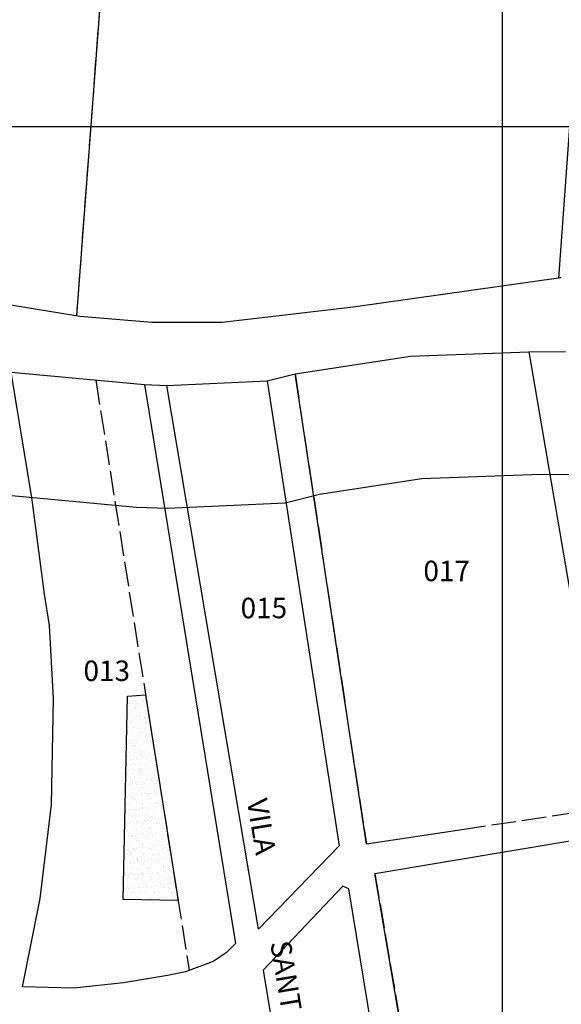
# Model space of a CAD drawing. Extents: x 183092 to 370957, y 1671495 to 3349112.
# Drawn here: x 183352 to 183616, y 1672731 to 1673213 of the extents above; entities that cross this region are included whole.
import ezdxf

# ---------------------------------------------------------------- set-up
doc = ezdxf.new("R2010")
doc.units = 0
doc.header["$MEASUREMENT"] = 0
doc.linetypes.add('ACAD_ISO02W100', pattern=[15, 12, -3])
doc.layers.get('0').update_dxf_attribs({"linetype": 'CONTINUOUS'})
for name, color, linetype in [('P-AREA_VERDE', 3, 'CONTINUOUS'), ('P-LIM_AREA_COMP', 40, 'ACAD_ISO02W100'), ('P-LIM_SUBUEU', 5, 'CONTINUOUS'), ('P-LIM_TRAC_VIARIO', 1, 'CONTINUOUS'), ('P-LIM_TRAC_VIARIO_PROJ', 1, 'ACAD_ISO02W100'), ('P-LIM_UEU', 6, 'CONTINUOUS'), ('P-MALHA', 7, 'CONTINUOUS')]:
    doc.layers.add(name, color=color, linetype=linetype)
doc.styles.add('SIMPLEX', font='simplex.shx')

msp = doc.modelspace()

# ---------------------------------------------------------------- linework, layer by layer
at = {"layer": 'P-AREA_VERDE'}
for p, q in [((183402.234, 1672782.345), (183404.472, 1672881.772)), ((183404.472, 1672881.772), (183413.247, 1672882.444)), ((183407.424, 1672881.937), (183407.424, 1672881.937)), ((183409.634, 1672881.799), (183409.634, 1672881.799)), ((183412.736, 1672880.411), (183412.736, 1672880.411)), ((183413.247, 1672882.444), (183413.247, 1672882.444)), ((183413.247, 1672882.444), (183413.247, 1672882.444)), ((183413.247, 1672882.444), (183429.156, 1672781.77)), ((183405.221, 1672878.216), (183405.221, 1672878.216)), ((183405.38, 1672878.004), (183405.38, 1672878.004)), ((183406.619, 1672879.486), (183406.619, 1672879.486)), ((183406.681, 1672878.175), (183406.681, 1672878.175)), ((183407.709, 1672875.936), (183407.709, 1672875.936)), ((183408.17, 1672875.514), (183408.17, 1672875.514)), ((183408.389, 1672876.348), (183408.389, 1672876.348)), ((183408.714, 1672878.443), (183408.714, 1672878.443)), ((183409.443, 1672875.677), (183409.443, 1672875.677)), ((183409.791, 1672876.982), (183409.791, 1672876.982)), ((183411.219, 1672879.519), (183411.219, 1672879.519)), ((183412.109, 1672878.89), (183412.109, 1672878.89)), ((183413.163, 1672879.569), (183413.163, 1672879.569)), ((183413.411, 1672879.061), (183413.411, 1672879.061)), ((183404.289, 1672871.388), (183404.289, 1672871.388)), ((183405.453, 1672873.245), (183405.453, 1672873.245)), ((183406.776, 1672874.669), (183406.776, 1672874.669)), ((183407.685, 1672871.835), (183407.685, 1672871.835)), ((183408.986, 1672872.006), (183408.986, 1672872.006)), ((183409.949, 1672872.165), (183409.949, 1672872.165)), ((183410.345, 1672873.521), (183410.345, 1672873.521)), ((183411.019, 1672872.274), (183411.019, 1672872.274)), ((183412.833, 1672871.241), (183412.833, 1672871.241)), ((183413.239, 1672873.259), (183413.239, 1672873.259)), ((183413.294, 1672870.819), (183413.294, 1672870.819)), ((183413.32, 1672874.752), (183413.32, 1672874.752)), ((183414.414, 1672872.721), (183414.414, 1672872.721)), ((183405.318, 1672869.047), (183405.318, 1672869.047)), ((183405.779, 1672868.625), (183405.779, 1672868.625)), ((183406.934, 1672869.852), (183406.934, 1672869.852)), ((183407.472, 1672866.985), (183407.472, 1672866.985)), ((183407.954, 1672866.632), (183407.954, 1672866.632)), ((183409.99, 1672865.665), (183409.99, 1672865.665)), ((183410.106, 1672867.348), (183410.106, 1672867.348)), ((183410.408, 1672870.088), (183410.408, 1672870.088)), ((183411.291, 1672865.837), (183411.291, 1672865.837)), ((183411.462, 1672869.417), (183411.462, 1672869.417)), ((183413.324, 1672866.104), (183413.324, 1672866.104)), ((183413.478, 1672869.935), (183413.478, 1672869.935)), ((183415.258, 1672866.999), (183415.258, 1672866.999)), ((183404.562, 1672864.951), (183404.562, 1672864.951)), ((183404.642, 1672863.814), (183404.642, 1672863.814)), ((183405.696, 1672863.142), (183405.696, 1672863.142)), ((183406.594, 1672865.218), (183406.594, 1672865.218)), ((183407.091, 1672865.035), (183407.091, 1672865.035)), ((183410.264, 1672862.531), (183410.264, 1672862.531)), ((183410.442, 1672864.351), (183410.442, 1672864.351)), ((183410.903, 1672863.929), (183410.903, 1672863.929)), ((183412.427, 1672863.828), (183412.427, 1672863.828)), ((183413.078, 1672861.936), (183413.078, 1672861.936)), ((183413.481, 1672863.156), (183413.481, 1672863.156)), ((183413.635, 1672865.118), (183413.635, 1672865.118)), ((183404.026, 1672857.744), (183404.026, 1672857.744)), ((183405.563, 1672859.742), (183405.563, 1672859.742)), ((183405.566, 1672858.61), (183405.566, 1672858.61)), ((183406.661, 1672857.554), (183406.661, 1672857.554)), ((183406.867, 1672858.781), (183406.867, 1672858.781)), ((183407.249, 1672860.217), (183407.249, 1672860.217)), ((183407.715, 1672856.882), (183407.715, 1672856.882)), ((183408.051, 1672857.462), (183408.051, 1672857.462)), ((183408.512, 1672857.04), (183408.512, 1672857.04)), ((183408.899, 1672859.049), (183408.899, 1672859.049)), ((183409.491, 1672860.724), (183409.491, 1672860.724)), ((183410.421, 1672857.714), (183410.421, 1672857.714)), ((183412.295, 1672859.496), (183412.295, 1672859.496)), ((183413.596, 1672859.667), (183413.596, 1672859.667)), ((183413.793, 1672860.301), (183413.793, 1672860.301)), ((183414.446, 1672857.568), (183414.446, 1672857.568)), ((183415.501, 1672856.896), (183415.501, 1672856.896)), ((183415.566, 1672859.656), (183415.566, 1672859.656)), ((183415.629, 1672859.935), (183415.629, 1672859.935)), ((183416.027, 1672859.234), (183416.027, 1672859.234)), ((183404.183, 1672852.927), (183404.183, 1672852.927)), ((183404.475, 1672851.993), (183404.475, 1672851.993)), ((183407.406, 1672855.4), (183407.406, 1672855.4)), ((183407.871, 1672852.44), (183407.871, 1672852.44)), ((183408.68, 1672851.293), (183408.68, 1672851.293)), ((183409.172, 1672852.612), (183409.172, 1672852.612)), ((183410.579, 1672852.897), (183410.579, 1672852.897)), ((183410.687, 1672855.047), (183410.687, 1672855.047)), ((183411.204, 1672852.879), (183411.204, 1672852.879)), ((183411.51, 1672854.464), (183411.51, 1672854.464)), ((183413.175, 1672852.767), (183413.175, 1672852.767)), ((183413.636, 1672852.344), (183413.636, 1672852.344)), ((183413.95, 1672855.484), (183413.95, 1672855.484)), ((183414.6, 1672853.326), (183414.6, 1672853.326)), ((183415.901, 1672853.498), (183415.901, 1672853.498)), ((183416.465, 1672851.307), (183416.465, 1672851.307)), ((183417.331, 1672853.14), (183417.331, 1672853.14)), ((183404.341, 1672848.11), (183404.341, 1672848.11)), ((183405.66, 1672850.572), (183405.66, 1672850.572)), ((183405.744, 1672848.19), (183405.744, 1672848.19)), ((183406.12, 1672850.15), (183406.12, 1672850.15)), ((183407.564, 1672850.583), (183407.564, 1672850.583)), ((183408.295, 1672848.157), (183408.295, 1672848.157)), ((183409.734, 1672850.622), (183409.734, 1672850.622)), ((183410.736, 1672848.08), (183410.736, 1672848.08)), ((183411.477, 1672846.442), (183411.477, 1672846.442)), ((183413.509, 1672846.71), (183413.509, 1672846.71)), ((183413.529, 1672848.204), (183413.529, 1672848.204)), ((183414.108, 1672850.667), (183414.108, 1672850.667)), ((183415.811, 1672850.351), (183415.811, 1672850.351)), ((183416.905, 1672847.157), (183416.905, 1672847.157)), ((183417.488, 1672848.323), (183417.488, 1672848.323)), ((183417.52, 1672850.636), (183417.52, 1672850.636)), ((183418.206, 1672847.328), (183418.206, 1672847.328)), ((183418.299, 1672848.071), (183418.299, 1672848.071)), ((183403.729, 1672843.261), (183403.729, 1672843.261)), ((183403.968, 1672844.347), (183403.968, 1672844.347)), ((183404.498, 1672843.293), (183404.498, 1672843.293)), ((183404.747, 1672845.556), (183404.747, 1672845.556)), ((183406.78, 1672845.824), (183406.78, 1672845.824)), ((183407.721, 1672845.766), (183407.721, 1672845.766)), ((183407.763, 1672841.929), (183407.763, 1672841.929)), ((183410.176, 1672846.271), (183410.176, 1672846.271)), ((183410.699, 1672845.033), (183410.699, 1672845.033)), ((183410.784, 1672845.877), (183410.784, 1672845.877)), ((183410.893, 1672843.263), (183410.893, 1672843.263)), ((183411.245, 1672845.455), (183411.245, 1672845.455)), ((183411.753, 1672844.361), (183411.753, 1672844.361)), ((183413.42, 1672843.462), (183413.42, 1672843.462)), ((183414.265, 1672845.85), (183414.265, 1672845.85)), ((183415.549, 1672841.944), (183415.549, 1672841.944)), ((183417.646, 1672843.506), (183417.646, 1672843.506)), ((183418.484, 1672845.047), (183418.484, 1672845.047)), ((183404.656, 1672838.476), (183404.656, 1672838.476)), ((183404.933, 1672838.759), (183404.933, 1672838.759)), ((183405.751, 1672839.216), (183405.751, 1672839.216)), ((183405.904, 1672841.268), (183405.904, 1672841.268)), ((183405.987, 1672838.087), (183405.987, 1672838.087)), ((183407.052, 1672839.387), (183407.052, 1672839.387)), ((183407.879, 1672840.949), (183407.879, 1672840.949)), ((183408.393, 1672838.987), (183408.393, 1672838.987)), ((183408.853, 1672838.565), (183408.853, 1672838.565)), ((183409.085, 1672839.655), (183409.085, 1672839.655)), ((183411.051, 1672838.445), (183411.051, 1672838.445)), ((183412.481, 1672840.102), (183412.481, 1672840.102)), ((183412.718, 1672838.773), (183412.718, 1672838.773)), ((183413.772, 1672838.101), (183413.772, 1672838.101)), ((183413.782, 1672840.273), (183413.782, 1672840.273)), ((183414.423, 1672841.033), (183414.423, 1672841.033)), ((183415.814, 1672840.541), (183415.814, 1672840.541)), ((183415.908, 1672841.182), (183415.908, 1672841.182)), ((183416.369, 1672840.759), (183416.369, 1672840.759)), ((183417.803, 1672838.689), (183417.803, 1672838.689)), ((183418.544, 1672838.766), (183418.544, 1672838.766)), ((183419.21, 1672840.988), (183419.21, 1672840.988)), ((183403.513, 1672834.378), (183403.513, 1672834.378)), ((183404.66, 1672832.599), (183404.66, 1672832.599)), ((183404.813, 1672833.659), (183404.813, 1672833.659)), ((183406.001, 1672832.098), (183406.001, 1672832.098)), ((183406.952, 1672832.498), (183406.952, 1672832.498)), ((183408.036, 1672836.132), (183408.036, 1672836.132)), ((183408.056, 1672833.046), (183408.056, 1672833.046)), ((183409.357, 1672833.218), (183409.357, 1672833.218)), ((183409.782, 1672835.669), (183409.782, 1672835.669)), ((183411.028, 1672836.572), (183411.028, 1672836.572)), ((183411.208, 1672833.628), (183411.208, 1672833.628)), ((183411.39, 1672833.485), (183411.39, 1672833.485)), ((183413.517, 1672834.292), (183413.517, 1672834.292)), ((183413.977, 1672833.87), (183413.977, 1672833.87)), ((183414.58, 1672836.216), (183414.58, 1672836.216)), ((183414.737, 1672832.513), (183414.737, 1672832.513)), ((183414.786, 1672833.932), (183414.786, 1672833.932)), ((183416.087, 1672834.104), (183416.087, 1672834.104)), ((183417.568, 1672835.683), (183417.568, 1672835.683)), ((183417.961, 1672833.872), (183417.961, 1672833.872)), ((183418.119, 1672834.371), (183418.119, 1672834.371)), ((183404.016, 1672829.395), (183404.016, 1672829.395)), ((183404.971, 1672828.842), (183404.971, 1672828.842)), ((183406.462, 1672831.676), (183406.462, 1672831.676)), ((183408.006, 1672831.827), (183408.006, 1672831.827)), ((183408.194, 1672831.315), (183408.194, 1672831.315)), ((183408.637, 1672829.683), (183408.637, 1672829.683)), ((183411.125, 1672827.403), (183411.125, 1672827.403)), ((183411.366, 1672828.811), (183411.366, 1672828.811)), ((183411.801, 1672829.409), (183411.801, 1672829.409)), ((183413.695, 1672827.316), (183413.695, 1672827.316)), ((183414.738, 1672831.399), (183414.738, 1672831.399)), ((183415.791, 1672831.841), (183415.791, 1672831.841)), ((183416.152, 1672831.877), (183416.152, 1672831.877)), ((183417.091, 1672827.763), (183417.091, 1672827.763)), ((183418.118, 1672829.055), (183418.118, 1672829.055)), ((183418.392, 1672827.934), (183418.392, 1672827.934)), ((183418.641, 1672829.597), (183418.641, 1672829.597)), ((183419.101, 1672829.174), (183419.101, 1672829.174)), ((183419.587, 1672829.423), (183419.587, 1672829.423)), ((183420.424, 1672828.202), (183420.424, 1672828.202)), ((183421.133, 1672831.368), (183421.133, 1672831.368)), ((183421.276, 1672827.181), (183421.276, 1672827.181)), ((183403.61, 1672825.208), (183403.61, 1672825.208)), ((183403.632, 1672825.991), (183403.632, 1672825.991)), ((183404.071, 1672824.786), (183404.071, 1672824.786)), ((183404.933, 1672826.162), (183404.933, 1672826.162)), ((183405.128, 1672824.025), (183405.128, 1672824.025)), ((183406.035, 1672823.135), (183406.035, 1672823.135)), ((183406.246, 1672822.793), (183406.246, 1672822.793)), ((183406.965, 1672826.43), (183406.965, 1672826.43)), ((183408.351, 1672826.498), (183408.351, 1672826.498)), ((183408.971, 1672826.238), (183408.971, 1672826.238)), ((183410.025, 1672825.567), (183410.025, 1672825.567)), ((183410.361, 1672826.877), (183410.361, 1672826.877)), ((183411.523, 1672823.994), (183411.523, 1672823.994)), ((183411.586, 1672826.98), (183411.586, 1672826.98)), ((183411.662, 1672827.048), (183411.662, 1672827.048)), ((183413.761, 1672824.987), (183413.761, 1672824.987)), ((183413.82, 1672823.149), (183413.82, 1672823.149)), ((183414.895, 1672826.582), (183414.895, 1672826.582)), ((183416.249, 1672822.707), (183416.249, 1672822.707)), ((183416.756, 1672826.252), (183416.756, 1672826.252)), ((183417.811, 1672825.581), (183417.811, 1672825.581)), ((183418.276, 1672824.238), (183418.276, 1672824.238)), ((183421.29, 1672826.551), (183421.29, 1672826.551)), ((183421.606, 1672823.163), (183421.606, 1672823.163)), ((183403.205, 1672819.964), (183403.205, 1672819.964)), ((183404.259, 1672819.292), (183404.259, 1672819.292)), ((183405.286, 1672819.208), (183405.286, 1672819.208)), ((183405.937, 1672819.822), (183405.937, 1672819.822)), ((183407.238, 1672819.993), (183407.238, 1672819.993)), ((183408.509, 1672821.681), (183408.509, 1672821.681)), ((183408.734, 1672820.513), (183408.734, 1672820.513)), ((183409.195, 1672820.091), (183409.195, 1672820.091)), ((183409.27, 1672820.26), (183409.27, 1672820.26)), ((183410.99, 1672819.978), (183410.99, 1672819.978)), ((183411.37, 1672818.098), (183411.37, 1672818.098)), ((183411.681, 1672819.177), (183411.681, 1672819.177)), ((183412.044, 1672819.306), (183412.044, 1672819.306)), ((183412.666, 1672820.707), (183412.666, 1672820.707)), ((183413.967, 1672820.879), (183413.967, 1672820.879)), ((183415.053, 1672821.764), (183415.053, 1672821.764)), ((183416, 1672821.146), (183416, 1672821.146)), ((183416.71, 1672822.285), (183416.71, 1672822.285)), ((183418.433, 1672819.421), (183418.433, 1672819.421)), ((183418.775, 1672819.992), (183418.775, 1672819.992)), ((183418.885, 1672820.292), (183418.885, 1672820.292)), ((183419.396, 1672821.593), (183419.396, 1672821.593)), ((183419.83, 1672819.32), (183419.83, 1672819.32)), ((183420.697, 1672821.765), (183420.697, 1672821.765)), ((183421.374, 1672818.012), (183421.374, 1672818.012)), ((183421.448, 1672821.734), (183421.448, 1672821.734)), ((183421.834, 1672817.59), (183421.834, 1672817.59)), ((183422.729, 1672822.032), (183422.729, 1672822.032)), ((183403.855, 1672815.904), (183403.855, 1672815.904)), ((183404.846, 1672813.205), (183404.846, 1672813.205)), ((183405.224, 1672813.703), (183405.224, 1672813.703)), ((183405.443, 1672814.391), (183405.443, 1672814.391)), ((183406.278, 1672813.032), (183406.278, 1672813.032)), ((183406.343, 1672813.623), (183406.343, 1672813.623)), ((183406.804, 1672813.201), (183406.804, 1672813.201)), ((183408.054, 1672816.874), (183408.054, 1672816.874)), ((183408.242, 1672813.652), (183408.242, 1672813.652)), ((183408.666, 1672816.864), (183408.666, 1672816.864)), ((183409.543, 1672813.823), (183409.543, 1672813.823)), ((183411.575, 1672814.091), (183411.575, 1672814.091)), ((183411.838, 1672814.36), (183411.838, 1672814.36)), ((183413.009, 1672813.718), (183413.009, 1672813.718)), ((183413.858, 1672815.818), (183413.858, 1672815.818)), ((183414.063, 1672813.046), (183414.063, 1672813.046)), ((183414.319, 1672815.395), (183414.319, 1672815.395)), ((183414.971, 1672814.538), (183414.971, 1672814.538)), ((183415.21, 1672816.947), (183415.21, 1672816.947)), ((183415.839, 1672816.888), (183415.839, 1672816.888)), ((183416.272, 1672814.709), (183416.272, 1672814.709)), ((183416.494, 1672813.402), (183416.494, 1672813.402)), ((183418.305, 1672814.977), (183418.305, 1672814.977)), ((183418.591, 1672814.603), (183418.591, 1672814.603)), ((183420.794, 1672813.732), (183420.794, 1672813.732)), ((183421.605, 1672816.917), (183421.605, 1672816.917)), ((183421.7, 1672815.424), (183421.7, 1672815.424)), ((183421.849, 1672813.06), (183421.849, 1672813.06)), ((183423.002, 1672815.595), (183423.002, 1672815.595)), ((183405.601, 1672809.574), (183405.601, 1672809.574)), ((183408.824, 1672812.047), (183408.824, 1672812.047)), ((183408.979, 1672811.208), (183408.979, 1672811.208)), ((183410.073, 1672810.614), (183410.073, 1672810.614)), ((183411.467, 1672808.928), (183411.467, 1672808.928)), ((183411.928, 1672808.506), (183411.928, 1672808.506)), ((183411.996, 1672809.543), (183411.996, 1672809.543)), ((183413.88, 1672807.922), (183413.88, 1672807.922)), ((183415.368, 1672812.13), (183415.368, 1672812.13)), ((183417.276, 1672808.369), (183417.276, 1672808.369)), ((183417.859, 1672810.628), (183417.859, 1672810.628)), ((183418.577, 1672808.54), (183418.577, 1672808.54)), ((183418.748, 1672809.786), (183418.748, 1672809.786)), ((183418.982, 1672811.122), (183418.982, 1672811.122)), ((183419.443, 1672810.7), (183419.443, 1672810.7)), ((183420.61, 1672808.808), (183420.61, 1672808.808)), ((183421.618, 1672808.707), (183421.618, 1672808.707)), ((183421.763, 1672812.1), (183421.763, 1672812.1)), ((183424.005, 1672809.255), (183424.005, 1672809.255)), ((183403.817, 1672806.597), (183403.817, 1672806.597)), ((183403.952, 1672806.734), (183403.952, 1672806.734)), ((183404.307, 1672804.34), (183404.307, 1672804.34)), ((183404.412, 1672806.312), (183404.412, 1672806.312)), ((183405.118, 1672806.768), (183405.118, 1672806.768)), ((183405.758, 1672804.757), (183405.758, 1672804.757)), ((183406.587, 1672804.319), (183406.587, 1672804.319)), ((183407.151, 1672807.036), (183407.151, 1672807.036)), ((183407.243, 1672807.443), (183407.243, 1672807.443)), ((183408.297, 1672806.772), (183408.297, 1672806.772)), ((183408.981, 1672807.23), (183408.981, 1672807.23)), ((183410.547, 1672807.483), (183410.547, 1672807.483)), ((183411.848, 1672807.654), (183411.848, 1672807.654)), ((183412.092, 1672804.354), (183412.092, 1672804.354)), ((183412.153, 1672804.726), (183412.153, 1672804.726)), ((183414.103, 1672806.513), (183414.103, 1672806.513)), ((183415.028, 1672807.457), (183415.028, 1672807.457)), ((183415.525, 1672807.313), (183415.525, 1672807.313)), ((183416.082, 1672806.786), (183416.082, 1672806.786)), ((183416.591, 1672804.233), (183416.591, 1672804.233)), ((183417.052, 1672803.811), (183417.052, 1672803.811)), ((183418.906, 1672804.969), (183418.906, 1672804.969)), ((183419.878, 1672804.368), (183419.878, 1672804.368)), ((183421.92, 1672807.283), (183421.92, 1672807.283)), ((183422.813, 1672807.472), (183422.813, 1672807.472)), ((183423.868, 1672806.8), (183423.868, 1672806.8)), ((183424.106, 1672806.427), (183424.106, 1672806.427)), ((183424.567, 1672806.005), (183424.567, 1672806.005)), ((183425.45, 1672805.053), (183425.45, 1672805.053)), ((183402.726, 1672799.98), (183402.726, 1672799.98)), ((183405.916, 1672799.94), (183405.916, 1672799.94)), ((183406.122, 1672800.427), (183406.122, 1672800.427)), ((183407.423, 1672800.599), (183407.423, 1672800.599)), ((183409.076, 1672802.039), (183409.076, 1672802.039)), ((183409.139, 1672802.413), (183409.139, 1672802.413)), ((183409.262, 1672801.183), (183409.262, 1672801.183)), ((183409.456, 1672800.866), (183409.456, 1672800.866)), ((183409.537, 1672801.616), (183409.537, 1672801.616)), ((183410.316, 1672800.511), (183410.316, 1672800.511)), ((183411.712, 1672799.623), (183411.712, 1672799.623)), ((183412.311, 1672799.909), (183412.311, 1672799.909)), ((183412.852, 1672801.313), (183412.852, 1672801.313)), ((183414.153, 1672801.485), (183414.153, 1672801.485)), ((183415.683, 1672802.496), (183415.683, 1672802.496)), ((183416.185, 1672801.752), (183416.185, 1672801.752)), ((183417.047, 1672801.197), (183417.047, 1672801.197)), ((183418.101, 1672800.525), (183418.101, 1672800.525)), ((183419.063, 1672800.152), (183419.063, 1672800.152)), ((183419.227, 1672801.818), (183419.227, 1672801.818)), ((183419.581, 1672802.199), (183419.581, 1672802.199)), ((183420.882, 1672802.371), (183420.882, 1672802.371)), ((183421.715, 1672799.537), (183421.715, 1672799.537)), ((183422.078, 1672802.466), (183422.078, 1672802.466)), ((183422.176, 1672799.115), (183422.176, 1672799.115)), ((183422.915, 1672802.638), (183422.915, 1672802.638)), ((183424.833, 1672801.211), (183424.833, 1672801.211)), ((183425.607, 1672800.236), (183425.607, 1672800.236)), ((183425.887, 1672800.54), (183425.887, 1672800.54)), ((183402.999, 1672793.543), (183402.999, 1672793.543)), ((183403.496, 1672794.909), (183403.496, 1672794.909)), ((183404.196, 1672797.429), (183404.196, 1672797.429)), ((183404.55, 1672794.237), (183404.55, 1672794.237)), ((183405.031, 1672793.811), (183405.031, 1672793.811)), ((183406.073, 1672795.123), (183406.073, 1672795.123)), ((183406.326, 1672798.079), (183406.326, 1672798.079)), ((183406.684, 1672795.149), (183406.684, 1672795.149)), ((183407.145, 1672794.727), (183407.145, 1672794.727)), ((183408.427, 1672794.258), (183408.427, 1672794.258)), ((183409.296, 1672797.596), (183409.296, 1672797.596)), ((183409.728, 1672794.429), (183409.728, 1672794.429)), ((183411.281, 1672794.923), (183411.281, 1672794.923)), ((183411.761, 1672794.697), (183411.761, 1672794.697)), ((183412.335, 1672794.251), (183412.335, 1672794.251)), ((183412.468, 1672795.092), (183412.468, 1672795.092)), ((183414.111, 1672798.093), (183414.111, 1672798.093)), ((183414.2, 1672797.343), (183414.2, 1672797.343)), ((183414.661, 1672796.921), (183414.661, 1672796.921)), ((183415.157, 1672795.144), (183415.157, 1672795.144)), ((183415.84, 1672797.679), (183415.84, 1672797.679)), ((183416.458, 1672795.315), (183416.458, 1672795.315)), ((183416.836, 1672794.928), (183416.836, 1672794.928)), ((183418.49, 1672795.583), (183418.49, 1672795.583)), ((183419.066, 1672794.937), (183419.066, 1672794.937)), ((183419.221, 1672795.335), (183419.221, 1672795.335)), ((183420.121, 1672794.265), (183420.121, 1672794.265)), ((183421.886, 1672796.03), (183421.886, 1672796.03)), ((183421.897, 1672798.108), (183421.897, 1672798.108)), ((183422.235, 1672797.649), (183422.235, 1672797.649)), ((183423.187, 1672796.201), (183423.187, 1672796.201)), ((183424.351, 1672797.122), (183424.351, 1672797.122)), ((183425.22, 1672796.469), (183425.22, 1672796.469)), ((183425.765, 1672795.419), (183425.765, 1672795.419)), ((183426.839, 1672794.842), (183426.839, 1672794.842)), ((183426.852, 1672794.951), (183426.852, 1672794.951)), ((183402.701, 1672792.535), (183402.701, 1672792.535)), ((183405.515, 1672788.648), (183405.515, 1672788.648)), ((183406.231, 1672790.306), (183406.231, 1672790.306)), ((183408.345, 1672791.819), (183408.345, 1672791.819)), ((183409.32, 1672792.734), (183409.32, 1672792.734)), ((183409.454, 1672792.779), (183409.454, 1672792.779)), ((183411.809, 1672790.454), (183411.809, 1672790.454)), ((183412.269, 1672790.031), (183412.269, 1672790.031)), ((183412.626, 1672790.275), (183412.626, 1672790.275)), ((183413.3, 1672788.662), (183413.3, 1672788.662)), ((183415.998, 1672792.862), (183415.998, 1672792.862)), ((183416.13, 1672791.833), (183416.13, 1672791.833)), ((183417.462, 1672788.974), (183417.462, 1672788.974)), ((183418.763, 1672789.146), (183418.763, 1672789.146)), ((183419.324, 1672792.648), (183419.324, 1672792.648)), ((183419.378, 1672790.518), (183419.378, 1672790.518)), ((183419.785, 1672792.226), (183419.785, 1672792.226)), ((183420.795, 1672789.413), (183420.795, 1672789.413)), ((183421.085, 1672788.677), (183421.085, 1672788.677)), ((183421.96, 1672790.233), (183421.96, 1672790.233)), ((183422.393, 1672792.831), (183422.393, 1672792.831)), ((183423.916, 1672791.847), (183423.916, 1672791.847)), ((183424.191, 1672789.86), (183424.191, 1672789.86)), ((183425.492, 1672790.032), (183425.492, 1672790.032)), ((183425.922, 1672790.602), (183425.922, 1672790.602)), ((183427.525, 1672790.299), (183427.525, 1672790.299)), ((183402.579, 1672785.545), (183402.579, 1672785.545)), ((183402.859, 1672787.718), (183402.859, 1672787.718)), ((183404.003, 1672787.203), (183404.003, 1672787.203)), ((183404.293, 1672788.259), (183404.293, 1672788.259)), ((183404.754, 1672787.837), (183404.754, 1672787.837)), ((183405.304, 1672787.374), (183405.304, 1672787.374)), ((183406.388, 1672785.488), (183406.388, 1672785.488)), ((183406.569, 1672787.977), (183406.569, 1672787.977)), ((183406.929, 1672785.844), (183406.929, 1672785.844)), ((183407.336, 1672787.641), (183407.336, 1672787.641)), ((183409.611, 1672787.962), (183409.611, 1672787.962)), ((183410.364, 1672785.559), (183410.364, 1672785.559)), ((183410.732, 1672788.088), (183410.732, 1672788.088)), ((183412.033, 1672788.26), (183412.033, 1672788.26)), ((183412.783, 1672785.458), (183412.783, 1672785.458)), ((183414.066, 1672788.527), (183414.066, 1672788.527)), ((183414.354, 1672787.991), (183414.354, 1672787.991)), ((183414.444, 1672788.038), (183414.444, 1672788.038)), ((183416.155, 1672788.045), (183416.155, 1672788.045)), ((183416.933, 1672785.758), (183416.933, 1672785.758)), ((183417.393, 1672785.336), (183417.393, 1672785.336)), ((183418.149, 1672785.573), (183418.149, 1672785.573)), ((183419.536, 1672785.701), (183419.536, 1672785.701)), ((183422.14, 1672788.005), (183422.14, 1672788.005)), ((183422.55, 1672788.014), (183422.55, 1672788.014)), ((183424.448, 1672787.953), (183424.448, 1672787.953)), ((183424.909, 1672787.53), (183424.909, 1672787.53)), ((183425.935, 1672785.587), (183425.935, 1672785.587)), ((183426.079, 1672785.785), (183426.079, 1672785.785)), ((183427.084, 1672785.537), (183427.084, 1672785.537)), ((183427.797, 1672783.862), (183427.797, 1672783.862)), ((183429.156, 1672781.77), (183402.234, 1672782.345)), ((183402.234, 1672782.345), (183402.234, 1672782.345)), ((183403.016, 1672782.901), (183403.016, 1672782.901)), ((183407.534, 1672782.388), (183407.534, 1672782.388)), ((183409.417, 1672783.564), (183409.417, 1672783.564)), ((183409.769, 1672783.145), (183409.769, 1672783.145)), ((183409.878, 1672783.142), (183409.878, 1672783.142)), ((183414.338, 1672782.09), (183414.338, 1672782.09)), ((183415.319, 1672782.402), (183415.319, 1672782.402)), ((183416.313, 1672783.228), (183416.313, 1672783.228)), ((183416.371, 1672782.358), (183416.371, 1672782.358)), ((183419.568, 1672783.343), (183419.568, 1672783.343)), ((183419.767, 1672782.805), (183419.767, 1672782.805)), ((183421.068, 1672782.976), (183421.068, 1672782.976)), ((183422.708, 1672783.197), (183422.708, 1672783.197)), ((183423.1, 1672783.244), (183423.1, 1672783.244)), ((183423.104, 1672782.416), (183423.104, 1672782.416)), ((183426.496, 1672783.691), (183426.496, 1672783.691))]:
    msp.add_line(p, q, dxfattribs=at)
at = {"layer": 'P-LIM_AREA_COMP'}
for p, q in [((183424.808, 1673671.374), (183379.489, 1673067.905)), ((183486.324, 1673039.336), (183521.189, 1672809.378)), ((183388.934, 1673036.307), (183434.561, 1672747.566)), ((183525.356, 1672794.966), (183567.26, 1672548.517))]:
    msp.add_line(p, q, dxfattribs=at)
at = {"layer": 'P-LIM_SUBUEU'}
for p, q in [((183615.232, 1673086.244), (183658.771, 1673682.328)), ((183424.808, 1673671.374), (183379.489, 1673067.905)), ((183514.688, 1673072.184), (183616.308, 1673086.539)), ((183616.308, 1673086.539), (183615.232, 1673086.244)), ((183615.232, 1673086.244), (183615.232, 1673086.244)), ((183615.232, 1673086.244), (183615.232, 1673086.244)), ((183615.232, 1673086.244), (183615.232, 1673086.244)), ((183615.232, 1673086.244), (183615.232, 1673086.244)), ((183615.232, 1673086.244), (183615.232, 1673086.244)), ((183615.232, 1673086.244), (183615.232, 1673086.244)), ((183615.232, 1673086.244), (183615.232, 1673086.244)), ((183615.232, 1673086.244), (183615.232, 1673086.244)), ((183615.232, 1673086.244), (183615.232, 1673086.244)), ((183615.232, 1673086.244), (183615.232, 1673086.244)), ((183616.308, 1673086.539), (183616.308, 1673086.539)), ((183345.528, 1673073.507), (183381.092, 1673067.64)), ((183450.738, 1673064.688), (183514.688, 1673072.184)), ((183514.688, 1673072.184), (183514.688, 1673072.184)), ((183381.092, 1673067.64), (183381.092, 1673067.64)), ((183381.092, 1673067.64), (183416.33, 1673064.707)), ((183416.33, 1673064.707), (183450.738, 1673064.688)), ((183542.698, 1673048.058), (183600.604, 1673050.055)), ((183600.604, 1673050.055), (183618.595, 1673050.349)), ((183486.324, 1673039.336), (183542.698, 1673048.058)), ((183347.511, 1673040.133), (183412.789, 1673034.104)), ((183472.716, 1673035.932), (183486.324, 1673039.336)), ((183423.672, 1673033.693), (183472.716, 1673035.932)), ((183412.789, 1673034.104), (183423.672, 1673033.693))]:
    msp.add_line(p, q, dxfattribs=at)
at = {"layer": 'P-LIM_SUBUEU', "linetype": 'CONTINUOUS'}
for p, q in [((183498.216, 1672980.462), (183548.339, 1672988.217)), ((183548.339, 1672988.217), (183602.13, 1672990.072)), ((183602.13, 1672990.072), (183620.726, 1672990.376)), ((183337.406, 1672980.811), (183408.893, 1672974.208)), ((183481.452, 1672976.268), (183498.216, 1672980.462)), ((183408.893, 1672974.208), (183423.908, 1672973.641)), ((183423.908, 1672973.641), (183481.452, 1672976.268))]:
    msp.add_line(p, q, dxfattribs=at)
at = {"layer": 'P-LIM_TRAC_VIARIO'}
for p, q in [((183615.232, 1673086.244), (183658.771, 1673682.328)), ((183514.688, 1673072.184), (183616.308, 1673086.539)), ((183616.308, 1673086.539), (183615.232, 1673086.244)), ((183615.232, 1673086.244), (183615.232, 1673086.244)), ((183615.232, 1673086.244), (183615.232, 1673086.244)), ((183615.232, 1673086.244), (183615.232, 1673086.244)), ((183615.232, 1673086.244), (183615.232, 1673086.244)), ((183615.232, 1673086.244), (183615.232, 1673086.244)), ((183615.232, 1673086.244), (183615.232, 1673086.244)), ((183615.232, 1673086.244), (183615.232, 1673086.244)), ((183615.232, 1673086.244), (183615.232, 1673086.244)), ((183615.232, 1673086.244), (183615.232, 1673086.244)), ((183615.232, 1673086.244), (183615.232, 1673086.244)), ((183616.308, 1673086.539), (183616.308, 1673086.539)), ((183345.528, 1673073.507), (183381.092, 1673067.64)), ((183450.738, 1673064.688), (183514.688, 1673072.184)), ((183514.688, 1673072.184), (183514.688, 1673072.184)), ((183381.092, 1673067.64), (183381.092, 1673067.64)), ((183381.092, 1673067.64), (183416.33, 1673064.707)), ((183416.33, 1673064.707), (183450.738, 1673064.688)), ((183542.698, 1673048.058), (183600.604, 1673050.055)), ((183600.604, 1673050.055), (183638.692, 1672827.012)), ((183486.324, 1673039.336), (183542.698, 1673048.058)), ((183542.698, 1673048.058), (183542.698, 1673048.058)), ((183357.9, 1672977.73), (183347.511, 1673040.133)), ((183347.511, 1673040.133), (183412.789, 1673034.104)), ((183521.189, 1672809.378), (183486.324, 1673039.336)), ((183486.324, 1673039.336), (183486.324, 1673039.336)), ((183423.672, 1673033.693), (183472.716, 1673035.932)), ((183472.716, 1673035.932), (183507.821, 1672808.547)), ((183412.789, 1673034.104), (183457.3, 1672760.756)), ((183468.487, 1672767.779), (183423.672, 1673033.693)), ((183363.895, 1672931.592), (183357.9, 1672977.73)), ((183366.229, 1672916.316), (183363.895, 1672931.592)), ((183368.226, 1672880.553), (183366.229, 1672916.316)), ((183367.21, 1672828.692), (183368.226, 1672880.553)), ((183361.808, 1672782.811), (183367.21, 1672828.692)), ((183569.023, 1672816.557), (183521.189, 1672809.378)), ((183525.356, 1672794.966), (183640.616, 1672814.38)), ((183507.821, 1672808.547), (183468.487, 1672767.779)), ((183507.821, 1672808.547), (183507.821, 1672808.547)), ((183567.26, 1672548.517), (183525.356, 1672794.966)), ((183525.356, 1672794.966), (183525.356, 1672794.966)), ((183525.356, 1672794.966), (183525.356, 1672794.966)), ((183509.703, 1672788.717), (183470.718, 1672747.66)), ((183512.631, 1672787.483), (183509.703, 1672788.717)), ((183552.445, 1672546.18), (183512.631, 1672787.483)), ((183512.631, 1672787.483), (183512.631, 1672787.483)), ((183353.063, 1672739.498), (183361.808, 1672782.811)), ((183457.3, 1672760.756), (183452.737, 1672756.197)), ((183457.3, 1672760.756), (183457.3, 1672760.756)), ((183452.737, 1672756.197), (183446.274, 1672752.018)), ((183446.274, 1672752.018), (183432.776, 1672746.888)), ((183446.274, 1672752.018), (183446.274, 1672752.018)), ((183432.776, 1672746.888), (183424.031, 1672745.179)), ((183470.718, 1672747.66), (183470.718, 1672747.66)), ((183470.718, 1672747.66), (183505.451, 1672538.602)), ((183402.548, 1672741.569), (183378.214, 1672738.909)), ((183424.031, 1672745.179), (183402.548, 1672741.569)), ((183378.214, 1672738.909), (183353.063, 1672739.498))]:
    msp.add_line(p, q, dxfattribs=at)
at = {"layer": 'P-LIM_TRAC_VIARIO_PROJ'}
msp.add_line((183638.692, 1672827.012), (183569.023, 1672816.557), dxfattribs=at)
at = {"layer": 'P-LIM_UEU'}
for p, q in [((183615.232, 1673086.244), (183658.771, 1673682.328)), ((183514.688, 1673072.184), (183616.308, 1673086.539)), ((183616.308, 1673086.539), (183615.232, 1673086.244)), ((183615.232, 1673086.244), (183615.232, 1673086.244)), ((183615.232, 1673086.244), (183615.232, 1673086.244)), ((183615.232, 1673086.244), (183615.232, 1673086.244)), ((183615.232, 1673086.244), (183615.232, 1673086.244)), ((183615.232, 1673086.244), (183615.232, 1673086.244)), ((183615.232, 1673086.244), (183615.232, 1673086.244)), ((183615.232, 1673086.244), (183615.232, 1673086.244)), ((183615.232, 1673086.244), (183615.232, 1673086.244)), ((183615.232, 1673086.244), (183615.232, 1673086.244)), ((183615.232, 1673086.244), (183615.232, 1673086.244)), ((183616.308, 1673086.539), (183616.308, 1673086.539)), ((183345.528, 1673073.507), (183381.092, 1673067.64)), ((183450.738, 1673064.688), (183514.688, 1673072.184)), ((183514.688, 1673072.184), (183514.688, 1673072.184)), ((183381.092, 1673067.64), (183381.092, 1673067.64)), ((183381.092, 1673067.64), (183416.33, 1673064.707)), ((183416.33, 1673064.707), (183450.738, 1673064.688))]:
    msp.add_line(p, q, dxfattribs=at)
at = {"layer": 'P-LIM_UEU', "linetype": 'CONTINUOUS'}
for p, q in [((183542.698, 1673048.058), (183600.604, 1673050.055)), ((183600.604, 1673050.055), (183618.595, 1673050.349)), ((183486.324, 1673039.336), (183542.698, 1673048.058)), ((183347.511, 1673040.133), (183412.789, 1673034.104)), ((183472.716, 1673035.932), (183486.324, 1673039.336)), ((183423.672, 1673033.693), (183472.716, 1673035.932)), ((183412.789, 1673034.104), (183423.672, 1673033.693))]:
    msp.add_line(p, q, dxfattribs=at)
at = {"layer": 'P-MALHA'}
for p, q in [((183587.6, 1674270), (183587.6, 1671496)), ((183105, 1673160.4), (185518, 1673160.4))]:
    msp.add_line(p, q, dxfattribs=at)

# ---------------------------------------------------------------- texts
at = {"style": 'SIMPLEX'}
for s, p in [('017', (183549.085, 1672937.954)), ('015', (183459.722, 1672919.819)), ('013', (183382.926, 1672889.13))]:
    msp.add_text(s, height=10.0152, dxfattribs=at).set_placement(p)
msp.add_text('VILA              SANTA                 CATARINA', height=10.01519, rotation=279.33973, dxfattribs=at).set_placement((183462.742, 1672830.722))

doc.saveas('drawing.dxf')
